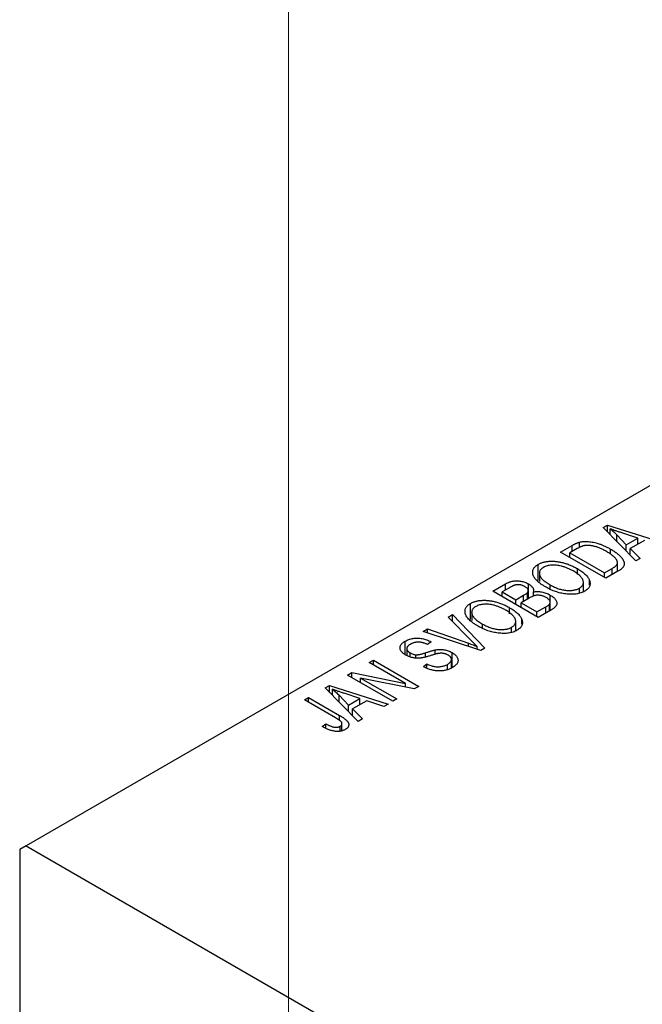
# Model space of a CAD drawing. Units: millimetres. Extents: x -70 to 464, y -116 to 334.
# Drawn here: x -70 to -36, y 163 to 217 of the extents above; entities that cross this region are included whole.
import ezdxf

# ---------------------------------------------------------------- set-up
doc = ezdxf.new("R2010")
doc.units = ezdxf.units.MM
doc.styles.add('SLDTEXTSTYLE0', font='TXT', dxfattribs={"width": 0.75})
doc.dimstyles.new('SLDDIMSTYLE0', dxfattribs={"dimtxt": 3.5, "dimasz": 3.302, "dimexe": 0, "dimexo": 0.0625, "dimgap": 0.875, "dimtad": 1, "dimdec": 0, "dimrnd": 1e-09, "dimzin": 12, "dimdsep": 46, "dimtxsty": 'SLDTEXTSTYLE0', "dimsah": 1, "dimcen": 0.09, "dimadec": 0, "dimazin": 3, "dimtfac": 1, "dimtdec": 0, "dimtofl": 0, "dimtmove": 0, "dimatfit": 3, "dimfxl": 1, "dimfrac": 2, "dimtolj": 1, "dimtzin": 12, "dimarcsym": 0})

# ---------------------------------------------------------------- blocks, each defined once
blk = doc.blocks.new('_D_2')
at = {"color": 7, "linetype": 'Continuous', "lineweight": 0}
for p, q in [((-35.691, 329.676), (-55.966, 329.676)), ((-54.966, 124.676), (-54.966, 329.676)), ((-35.691, 124.676), (-55.966, 124.676))]:
    blk.add_line(p, q, dxfattribs=at)
at = {"color": 7, "linetype": 'Continuous', "lineweight": 18}
for points in [[(-54.966, 329.676), (-55.474, 326.374), (-54.458, 326.374)], [(-54.966, 124.676), (-54.458, 127.978), (-55.474, 127.978)]]:
    blk.add_solid(points, dxfattribs=at)
at = {"color": 7, "linetype": 'Continuous', "lineweight": 18, "insert": (-59.478, 225.884), "char_height": 3.5, "attachment_point": 1, "rotation": 90, "style": 'SLDTEXTSTYLE0'}
blk.add_mtext('205', dxfattribs=at)

msp = doc.modelspace()

# ---------------------------------------------------------------- linework, layer by layer
at = {"color": 7, "linetype": 'Continuous', "lineweight": 25}
for p, q in [((-29.698, 194.968), (-69.296, 172.115)), ((-37.788, 189.483), (-37.552, 189.62)), ((-35.998, 187.66), (-37.788, 189.483)), ((-37.552, 189.62), (-34.359, 188.606)), ((-37.552, 189.242), (-37.552, 189.62)), ((-37.396, 189.083), (-37.396, 189.412)), ((-35.894, 188.907), (-36.76, 189.192)), ((-39.08, 188.398), (-39.08, 188.685)), ((-37.031, 188.711), (-37.031, 189.082)), ((-37.031, 189.082), (-36.52, 188.545)), ((-36.52, 188.545), (-35.894, 188.907)), ((-35.528, 188.784), (-36.307, 188.335)), ((-35.894, 188.573), (-35.894, 188.907)), ((-40.112, 188.142), (-39.481, 188.506)), ((-37.637, 186.714), (-40.112, 188.142)), ((-39.2, 188.335), (-39.598, 188.105)), ((-37.378, 188.032), (-37.378, 188.307)), ((-36.52, 188.192), (-36.52, 188.545)), ((-36.307, 188.335), (-35.762, 187.796)), ((-36.307, 187.974), (-36.307, 188.335)), ((-39.598, 187.845), (-39.598, 188.105)), ((-39.598, 188.105), (-37.702, 187.01)), ((-35.762, 187.796), (-35.998, 187.66)), ((-41.332, 186.601), (-41.332, 187.475)), ((-39.194, 186.916), (-39.194, 187.241)), ((-37.702, 187.01), (-37.297, 187.244)), ((-36.978, 187.094), (-37.637, 186.714)), ((-37.001, 187.081), (-37.001, 187.571)), ((-41.269, 186.988), (-41.269, 186.546)), ((-38.528, 186.337), (-38.528, 186.599)), ((-37.702, 186.751), (-37.702, 187.01)), ((-43.808, 186.009), (-43.109, 186.412)), ((-41.333, 184.58), (-43.808, 186.009)), ((-42.902, 186.198), (-43.294, 185.972)), ((-43.294, 185.712), (-43.294, 185.972)), ((-43.294, 185.972), (-42.555, 185.545)), ((-43.109, 186.078), (-43.109, 186.412)), ((-41.874, 185.604), (-41.874, 186.05)), ((-41.868, 185.607), (-41.868, 186.41)), ((-41.593, 185.738), (-41.593, 185.97)), ((-40.67, 186.113), (-40.67, 186.349)), ((-39.085, 185.894), (-39.085, 186.175)), ((-38.864, 185.979), (-38.864, 186.493)), ((-42.555, 185.545), (-42.133, 185.789)), ((-42.555, 185.285), (-42.555, 185.545)), ((-41.822, 185.634), (-42.266, 185.378)), ((-41.92, 185.577), (-41.92, 185.939)), ((-40.678, 184.959), (-40.678, 185.797)), ((-45.028, 184.468), (-45.028, 185.342)), ((-42.89, 184.782), (-42.89, 185.108)), ((-42.266, 185.118), (-42.266, 185.378)), ((-42.266, 185.378), (-41.398, 184.877)), ((-41.398, 184.877), (-40.921, 185.153)), ((-40.636, 184.983), (-41.333, 184.58)), ((-40.719, 184.935), (-40.719, 185.305)), ((-40.682, 184.956), (-40.682, 185.41)), ((-46.251, 184.599), (-46.016, 184.735)), ((-44.952, 183.276), (-46.251, 184.599)), ((-46.016, 184.735), (-44.247, 182.899)), ((-46.016, 184.359), (-46.016, 184.735)), ((-44.965, 184.855), (-44.965, 184.413)), ((-42.56, 183.846), (-42.56, 184.36)), ((-42.224, 184.204), (-42.224, 184.466)), ((-41.398, 184.617), (-41.398, 184.877)), ((-47.609, 183.815), (-47.376, 183.95)), ((-47.376, 183.95), (-45.139, 183.168)), ((-47.376, 183.738), (-47.376, 183.95)), ((-44.366, 183.98), (-44.366, 184.216)), ((-42.781, 183.761), (-42.781, 184.042)), ((-48.6, 182.55), (-48.6, 183.28)), ((-44.467, 182.772), (-47.609, 183.815)), ((-48.507, 182.875), (-48.507, 182.495)), ((-47.183, 183.245), (-47.376, 183.096)), ((-46.967, 182.557), (-46.967, 182.8)), ((-44.66, 182.836), (-44.66, 182.994)), ((-44.247, 182.899), (-44.467, 182.772)), ((-50.558, 182.113), (-50.333, 182.243)), ((-50.333, 182.243), (-47.858, 180.815)), ((-50.333, 181.983), (-50.333, 182.243)), ((-48.329, 182.417), (-48.329, 182.644)), ((-48.006, 182.357), (-48.006, 182.54)), ((-46.071, 181.82), (-46.071, 182.283)), ((-46.037, 181.832), (-46.037, 182.657)), ((-48.574, 180.968), (-50.558, 182.113)), ((-47.601, 181.891), (-47.408, 182.039)), ((-47.408, 181.804), (-47.408, 182.039)), ((-46.289, 181.738), (-46.289, 182.017)), ((-51.747, 181.427), (-51.507, 181.565)), ((-49.272, 179.998), (-51.747, 181.427)), ((-51.507, 181.565), (-48.574, 180.968)), ((-51.507, 181.288), (-51.507, 181.565)), ((-48.1, 180.675), (-51.028, 181.271)), ((-51.028, 181.271), (-49.047, 180.128)), ((-51.028, 181.012), (-51.028, 181.271)), ((-52.959, 180.727), (-52.723, 180.864)), ((-51.169, 178.904), (-52.959, 180.727)), ((-52.723, 180.864), (-49.53, 179.85)), ((-52.723, 180.487), (-52.723, 180.864)), ((-52.566, 180.327), (-52.566, 180.657)), ((-48.574, 180.772), (-48.574, 180.968)), ((-47.858, 180.815), (-48.1, 180.675)), ((-54.094, 180.073), (-53.869, 180.203)), ((-52.394, 179.092), (-54.094, 180.073)), ((-53.869, 180.203), (-52.189, 179.233)), ((-53.869, 179.943), (-53.869, 180.203)), ((-52.201, 180.327), (-51.691, 179.79)), ((-52.201, 179.956), (-52.201, 180.327)), ((-51.065, 180.151), (-51.931, 180.436)), ((-51.691, 179.79), (-51.065, 180.151)), ((-51.065, 179.817), (-51.065, 180.151)), ((-49.047, 180.128), (-49.272, 179.998)), ((-51.691, 179.436), (-51.691, 179.79)), ((-50.699, 180.028), (-51.478, 179.579)), ((-51.478, 179.579), (-50.933, 179.04)), ((-51.478, 179.219), (-51.478, 179.579)), ((-49.765, 179.714), (-50.699, 180.028)), ((-49.53, 179.85), (-49.765, 179.714)), ((-50.933, 179.04), (-51.169, 178.904)), ((-53.129, 178.626), (-52.936, 178.774)), ((-52.936, 178.529), (-52.936, 178.774)), ((-52.15, 178.363), (-52.15, 178.634)), ((-52.047, 178.398), (-52.047, 178.779)), ((-69.296, 172.115), (-69.65, 171.91)), ((-69.296, 172.115), (140.007, 51.316)), ((-69.65, 171.91), (-69.65, 5.316))]:
    msp.add_line(p, q, dxfattribs=at)
at = {"color": 8, "linetype": 'Continuous', "lineweight": 25}
for p, q in [((-39.481, 188.172), (-39.481, 188.506)), ((-37.297, 186.91), (-37.297, 187.244)), ((-42.133, 185.455), (-42.133, 185.789)), ((-40.921, 184.819), (-40.921, 185.153)), ((-45.139, 182.995), (-45.139, 183.168)), ((-47.486, 182.419), (-47.486, 182.649)), ((-52.189, 178.955), (-52.189, 179.233))]:
    msp.add_line(p, q, dxfattribs=at)
at = {"color": 7, "linetype": 'Continuous', "lineweight": 25}
for points, knots in [([(-36.76, 189.192), (-36.793, 189.202), (-36.856, 189.223), (-36.948, 189.254), (-37.035, 189.283), (-37.117, 189.312), (-37.194, 189.339), (-37.266, 189.364), (-37.333, 189.388), (-37.375, 189.405), (-37.396, 189.412)], [0, 0, 0, 0, 0.151041, 0.294612, 0.430286, 0.559677, 0.68094, 0.794082, 0.901193, 1, 1, 1, 1]), ([(-37.396, 189.412), (-37.331, 189.359), (-37.2, 189.252), (-37.087, 189.139), (-37.031, 189.082)], [0, 0, 0, 0, 0.49815, 1, 1, 1, 1]), ([(-39.481, 188.506), (-39.462, 188.517), (-39.426, 188.538), (-39.37, 188.567), (-39.317, 188.594), (-39.265, 188.618), (-39.216, 188.639), (-39.17, 188.657), (-39.124, 188.672), (-39.094, 188.681), (-39.08, 188.685)], [0, 0, 0, 0, 0.157567, 0.305531, 0.443916, 0.572951, 0.692848, 0.803599, 0.906081, 1, 1, 1, 1]), ([(-39.08, 188.685), (-39.043, 188.694), (-38.968, 188.711), (-38.846, 188.725), (-38.719, 188.728), (-38.584, 188.721), (-38.445, 188.704), (-38.302, 188.678), (-38.155, 188.642), (-38.005, 188.597), (-37.851, 188.541), (-37.695, 188.473), (-37.534, 188.396), (-37.431, 188.338), (-37.378, 188.307)], [0, 0, 0, 0, 0.062364, 0.125501, 0.191106, 0.260514, 0.334056, 0.411528, 0.493822, 0.581291, 0.675232, 0.775974, 0.884119, 1, 1, 1, 1]), ([(-38.829, 188.492), (-38.842, 188.489), (-38.87, 188.483), (-38.911, 188.47), (-38.954, 188.456), (-38.998, 188.437), (-39.046, 188.416), (-39.096, 188.392), (-39.147, 188.364), (-39.182, 188.345), (-39.2, 188.335)], [0, 0, 0, 0, 0.090129, 0.188705, 0.297827, 0.416225, 0.546314, 0.68659, 0.837201, 1, 1, 1, 1]), ([(-37.606, 188.18), (-37.637, 188.197), (-37.697, 188.231), (-37.789, 188.279), (-37.878, 188.322), (-37.965, 188.36), (-38.05, 188.394), (-38.133, 188.423), (-38.214, 188.448), (-38.293, 188.467), (-38.37, 188.483), (-38.444, 188.495), (-38.515, 188.504), (-38.583, 188.508), (-38.649, 188.509), (-38.712, 188.508), (-38.772, 188.502), (-38.811, 188.495), (-38.829, 188.492)], [0, 0, 0, 0, 0.0926501, 0.1803441, 0.2632061, 0.3408819, 0.4144577, 0.483826, 0.548511, 0.6100824, 0.6678222, 0.7224491, 0.7739764, 0.8229933, 0.8695487, 0.9143625, 0.9576166, 1, 1, 1, 1]), ([(-37.091, 187.779), (-37.106, 187.795), (-37.134, 187.829), (-37.184, 187.879), (-37.24, 187.928), (-37.302, 187.979), (-37.369, 188.029), (-37.442, 188.079), (-37.522, 188.13), (-37.578, 188.163), (-37.606, 188.18)], [0, 0, 0, 0, 0.110928, 0.22438, 0.343223, 0.465145, 0.592123, 0.722634, 0.859341, 1, 1, 1, 1]), ([(-37.378, 188.307), (-37.343, 188.288), (-37.276, 188.248), (-37.183, 188.188), (-37.096, 188.128), (-37.017, 188.068), (-36.945, 188.009), (-36.881, 187.95), (-36.824, 187.891), (-36.775, 187.833), (-36.733, 187.776), (-36.698, 187.72), (-36.671, 187.667), (-36.651, 187.615), (-36.638, 187.565), (-36.633, 187.518), (-36.634, 187.472), (-36.644, 187.428), (-36.661, 187.385), (-36.684, 187.342), (-36.715, 187.3), (-36.754, 187.258), (-36.799, 187.216), (-36.851, 187.175), (-36.911, 187.134), (-36.955, 187.108), (-36.978, 187.094)], [0, 0, 0, 0, 0.060015, 0.118063, 0.173611, 0.227348, 0.278796, 0.328645, 0.376453, 0.422925, 0.467444, 0.509479, 0.549171, 0.586933, 0.622704, 0.656713, 0.689216, 0.720717, 0.751901, 0.783846, 0.816407, 0.850109, 0.885258, 0.92169, 0.95988, 1, 1, 1, 1]), ([(-41.332, 187.475), (-41.312, 187.486), (-41.271, 187.508), (-41.206, 187.538), (-41.137, 187.564), (-41.065, 187.586), (-40.99, 187.606), (-40.911, 187.621), (-40.828, 187.633), (-40.743, 187.642), (-40.655, 187.647), (-40.565, 187.647), (-40.474, 187.644), (-40.381, 187.637), (-40.286, 187.626), (-40.189, 187.611), (-40.091, 187.592), (-39.992, 187.569), (-39.891, 187.543), (-39.79, 187.512), (-39.69, 187.476), (-39.591, 187.437), (-39.49, 187.394), (-39.39, 187.347), (-39.291, 187.296), (-39.227, 187.259), (-39.194, 187.241)], [0, 0, 0, 0, 0.034611, 0.068851, 0.102644, 0.136299, 0.170257, 0.204593, 0.239422, 0.275193, 0.311626, 0.348513, 0.386283, 0.424966, 0.464873, 0.505838, 0.548431, 0.592797, 0.638415, 0.685599, 0.73386, 0.783689, 0.834955, 0.888259, 0.943137, 1, 1, 1, 1]), ([(-37.297, 187.244), (-37.277, 187.256), (-37.239, 187.278), (-37.188, 187.313), (-37.142, 187.346), (-37.103, 187.38), (-37.07, 187.413), (-37.044, 187.445), (-37.024, 187.476), (-37.01, 187.508), (-37.003, 187.539), (-37, 187.571), (-37.003, 187.604), (-37.011, 187.637), (-37.022, 187.672), (-37.04, 187.707), (-37.063, 187.743), (-37.082, 187.767), (-37.091, 187.779)], [0, 0, 0, 0, 0.081336, 0.15802, 0.230241, 0.297674, 0.361192, 0.420475, 0.476882, 0.530651, 0.583295, 0.636461, 0.691573, 0.74808, 0.806752, 0.868125, 0.932567, 1, 1, 1, 1]), ([(-40.899, 186.222), (-40.949, 186.251), (-41.046, 186.309), (-41.178, 186.399), (-41.293, 186.488), (-41.392, 186.576), (-41.474, 186.663), (-41.539, 186.75), (-41.587, 186.836), (-41.618, 186.921), (-41.632, 187.004), (-41.634, 187.083), (-41.62, 187.158), (-41.591, 187.23), (-41.549, 187.298), (-41.49, 187.361), (-41.42, 187.422), (-41.362, 187.457), (-41.332, 187.475)], [0, 0, 0, 0, 0.087113, 0.169575, 0.247125, 0.320352, 0.389998, 0.455909, 0.519023, 0.579845, 0.638062, 0.693341, 0.74608, 0.7972, 0.847343, 0.897337, 0.947901, 1, 1, 1, 1]), ([(-41.041, 187.309), (-41.063, 187.295), (-41.107, 187.268), (-41.161, 187.223), (-41.206, 187.176), (-41.237, 187.125), (-41.259, 187.072), (-41.27, 187.016), (-41.269, 186.958), (-41.258, 186.897), (-41.235, 186.834), (-41.196, 186.769), (-41.143, 186.703), (-41.077, 186.635), (-40.996, 186.565), (-40.9, 186.494), (-40.792, 186.421), (-40.712, 186.374), (-40.67, 186.349)], [0, 0, 0, 0, 0.05107, 0.100566, 0.14883, 0.197616, 0.24657, 0.297133, 0.349762, 0.405324, 0.46375, 0.525661, 0.591604, 0.662301, 0.738203, 0.819627, 0.906566, 1, 1, 1, 1]), ([(-40.081, 187.383), (-40.124, 187.393), (-40.209, 187.413), (-40.342, 187.429), (-40.473, 187.437), (-40.604, 187.432), (-40.729, 187.417), (-40.845, 187.391), (-40.951, 187.356), (-41.011, 187.325), (-41.041, 187.309)], [0, 0, 0, 0, 0.135859, 0.265838, 0.39368, 0.520781, 0.645374, 0.764619, 0.88161, 1, 1, 1, 1]), ([(-39.426, 187.115), (-39.478, 187.144), (-39.579, 187.2), (-39.743, 187.273), (-39.908, 187.335), (-40.024, 187.367), (-40.081, 187.383)], [0, 0, 0, 0, 0.2669169, 0.5215207, 0.7647891, 1, 1, 1, 1]), ([(-39.085, 186.175), (-39.064, 186.188), (-39.021, 186.214), (-38.968, 186.259), (-38.926, 186.306), (-38.893, 186.356), (-38.874, 186.409), (-38.863, 186.465), (-38.864, 186.524), (-38.875, 186.585), (-38.898, 186.648), (-38.934, 186.713), (-38.983, 186.778), (-39.046, 186.844), (-39.122, 186.911), (-39.21, 186.979), (-39.313, 187.048), (-39.388, 187.092), (-39.426, 187.115)], [0, 0, 0, 0, 0.050918, 0.100617, 0.149928, 0.199172, 0.249526, 0.301449, 0.356034, 0.413629, 0.473834, 0.53656, 0.602769, 0.672902, 0.747102, 0.826223, 0.910547, 1, 1, 1, 1]), ([(-39.194, 187.241), (-39.15, 187.215), (-39.064, 187.164), (-38.948, 187.084), (-38.845, 187.004), (-38.753, 186.925), (-38.677, 186.844), (-38.613, 186.763), (-38.563, 186.681), (-38.54, 186.626), (-38.528, 186.599)], [0, 0, 0, 0, 0.143268, 0.280471, 0.41155, 0.537473, 0.658555, 0.775196, 0.889051, 1, 1, 1, 1]), ([(-43.109, 186.412), (-43.075, 186.431), (-43.01, 186.467), (-42.907, 186.512), (-42.805, 186.545), (-42.704, 186.567), (-42.602, 186.578), (-42.497, 186.58), (-42.388, 186.572), (-42.276, 186.557), (-42.165, 186.533), (-42.06, 186.5), (-41.959, 186.459), (-41.899, 186.427), (-41.868, 186.41)], [0, 0, 0, 0, 0.101081, 0.192405, 0.274241, 0.349246, 0.421225, 0.495169, 0.572443, 0.654705, 0.739446, 0.824415, 0.910492, 1, 1, 1, 1]), ([(-38.528, 186.599), (-38.519, 186.57), (-38.501, 186.513), (-38.493, 186.428), (-38.5, 186.348), (-38.525, 186.271), (-38.568, 186.199), (-38.626, 186.131), (-38.701, 186.066), (-38.763, 186.028), (-38.794, 186.009)], [0, 0, 0, 0, 0.13947, 0.271444, 0.397067, 0.518266, 0.636669, 0.754736, 0.875096, 1, 1, 1, 1]), ([(-42.053, 186.257), (-42.074, 186.269), (-42.116, 186.292), (-42.184, 186.319), (-42.251, 186.341), (-42.319, 186.356), (-42.387, 186.363), (-42.452, 186.366), (-42.515, 186.361), (-42.566, 186.352), (-42.606, 186.34), (-42.64, 186.329), (-42.676, 186.314), (-42.715, 186.296), (-42.758, 186.276), (-42.804, 186.253), (-42.852, 186.226), (-42.885, 186.208), (-42.902, 186.198)], [0, 0, 0, 0, 0.089518, 0.171534, 0.248348, 0.321059, 0.389554, 0.453856, 0.516595, 0.578171, 0.611833, 0.650735, 0.695421, 0.744802, 0.800445, 0.86087, 0.927612, 1, 1, 1, 1]), ([(-41.92, 185.939), (-41.91, 185.951), (-41.891, 185.976), (-41.876, 186.016), (-41.872, 186.056), (-41.881, 186.097), (-41.902, 186.137), (-41.939, 186.177), (-41.989, 186.218), (-42.031, 186.243), (-42.053, 186.257)], [0, 0, 0, 0, 0.118725, 0.233174, 0.34513, 0.458578, 0.575549, 0.703816, 0.844055, 1, 1, 1, 1]), ([(-41.868, 186.41), (-41.842, 186.394), (-41.79, 186.362), (-41.724, 186.31), (-41.669, 186.256), (-41.628, 186.2), (-41.599, 186.142), (-41.583, 186.085), (-41.579, 186.027), (-41.588, 185.989), (-41.593, 185.97)], [0, 0, 0, 0, 0.137632, 0.269909, 0.397356, 0.522956, 0.645993, 0.764918, 0.881855, 1, 1, 1, 1]), ([(-41.593, 185.97), (-41.558, 185.977), (-41.488, 185.99), (-41.376, 185.995), (-41.261, 185.99), (-41.143, 185.974), (-41.024, 185.947), (-40.906, 185.907), (-40.788, 185.858), (-40.716, 185.818), (-40.678, 185.797)], [0, 0, 0, 0, 0.107546, 0.216148, 0.327534, 0.446674, 0.572352, 0.704975, 0.846954, 1, 1, 1, 1]), ([(-39.828, 185.86), (-39.876, 185.867), (-39.972, 185.881), (-40.112, 185.91), (-40.249, 185.945), (-40.385, 185.987), (-40.518, 186.036), (-40.648, 186.092), (-40.776, 186.153), (-40.858, 186.199), (-40.899, 186.222)], [0, 0, 0, 0, 0.117432, 0.234931, 0.354735, 0.476423, 0.601416, 0.729959, 0.862675, 1, 1, 1, 1]), ([(-40.67, 186.349), (-40.633, 186.329), (-40.561, 186.288), (-40.45, 186.234), (-40.339, 186.186), (-40.228, 186.146), (-40.117, 186.113), (-40.007, 186.086), (-39.897, 186.067), (-39.789, 186.054), (-39.683, 186.049), (-39.582, 186.048), (-39.486, 186.055), (-39.394, 186.066), (-39.308, 186.084), (-39.228, 186.109), (-39.153, 186.138), (-39.108, 186.163), (-39.085, 186.175)], [0, 0, 0, 0, 0.085783, 0.167069, 0.243801, 0.316367, 0.385484, 0.45175, 0.515395, 0.576881, 0.636381, 0.692265, 0.74571, 0.797233, 0.847796, 0.897913, 0.948137, 1, 1, 1, 1]), ([(-38.794, 186.009), (-38.828, 185.99), (-38.895, 185.955), (-39.007, 185.911), (-39.127, 185.878), (-39.254, 185.854), (-39.388, 185.84), (-39.529, 185.837), (-39.677, 185.843), (-39.777, 185.854), (-39.828, 185.86)], [0, 0, 0, 0, 0.124293, 0.244198, 0.362102, 0.480462, 0.601536, 0.727183, 0.85933, 1, 1, 1, 1]), ([(-45.028, 185.342), (-45.008, 185.353), (-44.968, 185.375), (-44.902, 185.404), (-44.834, 185.431), (-44.761, 185.453), (-44.686, 185.472), (-44.607, 185.488), (-44.524, 185.5), (-44.439, 185.508), (-44.351, 185.513), (-44.262, 185.514), (-44.17, 185.511), (-44.077, 185.503), (-43.982, 185.493), (-43.886, 185.478), (-43.788, 185.459), (-43.688, 185.436), (-43.587, 185.409), (-43.487, 185.378), (-43.386, 185.343), (-43.287, 185.304), (-43.186, 185.261), (-43.087, 185.214), (-42.988, 185.162), (-42.923, 185.126), (-42.89, 185.108)], [0, 0, 0, 0, 0.034611, 0.068851, 0.102644, 0.136299, 0.170257, 0.204593, 0.239422, 0.275193, 0.311626, 0.348513, 0.386283, 0.424966, 0.464873, 0.505838, 0.548431, 0.592797, 0.638415, 0.685599, 0.73386, 0.783689, 0.834955, 0.888259, 0.943137, 1, 1, 1, 1]), ([(-42.133, 185.789), (-42.107, 185.804), (-42.06, 185.831), (-42, 185.871), (-41.952, 185.906), (-41.93, 185.928), (-41.92, 185.939)], [0, 0, 0, 0, 0.322908, 0.595774, 0.821387, 1, 1, 1, 1]), ([(-40.901, 185.666), (-40.925, 185.679), (-40.97, 185.704), (-41.044, 185.735), (-41.12, 185.759), (-41.196, 185.776), (-41.272, 185.785), (-41.346, 185.788), (-41.419, 185.785), (-41.491, 185.775), (-41.566, 185.755), (-41.646, 185.724), (-41.733, 185.684), (-41.791, 185.652), (-41.822, 185.634)], [0, 0, 0, 0, 0.091528, 0.176651, 0.256664, 0.332812, 0.405735, 0.474778, 0.542444, 0.610071, 0.684417, 0.773797, 0.8785, 1, 1, 1, 1]), ([(-40.719, 185.305), (-40.709, 185.32), (-40.691, 185.349), (-40.681, 185.394), (-40.682, 185.44), (-40.699, 185.486), (-40.729, 185.532), (-40.773, 185.578), (-40.831, 185.624), (-40.877, 185.652), (-40.901, 185.666)], [0, 0, 0, 0, 0.117015, 0.229441, 0.342219, 0.458724, 0.579935, 0.709941, 0.848567, 1, 1, 1, 1]), ([(-40.678, 185.797), (-40.642, 185.776), (-40.572, 185.733), (-40.484, 185.664), (-40.413, 185.593), (-40.36, 185.521), (-40.324, 185.449), (-40.308, 185.379), (-40.309, 185.311), (-40.327, 185.257), (-40.351, 185.215), (-40.375, 185.183), (-40.405, 185.151), (-40.44, 185.118), (-40.481, 185.084), (-40.528, 185.051), (-40.579, 185.016), (-40.617, 184.994), (-40.636, 184.983)], [0, 0, 0, 0, 0.096819, 0.187969, 0.275419, 0.359834, 0.439941, 0.51521, 0.58672, 0.656346, 0.691736, 0.729208, 0.768286, 0.809873, 0.853167, 0.899629, 0.948555, 1, 1, 1, 1]), ([(-44.595, 184.088), (-44.645, 184.118), (-44.743, 184.176), (-44.875, 184.266), (-44.99, 184.355), (-45.089, 184.443), (-45.17, 184.53), (-45.235, 184.617), (-45.283, 184.703), (-45.314, 184.788), (-45.328, 184.87), (-45.33, 184.95), (-45.316, 185.025), (-45.287, 185.096), (-45.245, 185.164), (-45.187, 185.228), (-45.116, 185.288), (-45.058, 185.324), (-45.028, 185.342)], [0, 0, 0, 0, 0.087113, 0.169575, 0.247125, 0.320352, 0.389998, 0.455909, 0.519023, 0.579845, 0.638062, 0.693341, 0.74608, 0.7972, 0.847343, 0.897337, 0.947901, 1, 1, 1, 1]), ([(-44.737, 185.176), (-44.76, 185.162), (-44.803, 185.135), (-44.858, 185.09), (-44.902, 185.042), (-44.933, 184.992), (-44.956, 184.939), (-44.966, 184.883), (-44.966, 184.825), (-44.955, 184.764), (-44.931, 184.701), (-44.893, 184.636), (-44.84, 184.569), (-44.773, 184.501), (-44.692, 184.432), (-44.597, 184.361), (-44.488, 184.288), (-44.408, 184.241), (-44.366, 184.216)], [0, 0, 0, 0, 0.05107, 0.100566, 0.14883, 0.197616, 0.24657, 0.297133, 0.349762, 0.405324, 0.46375, 0.525661, 0.591604, 0.662301, 0.738203, 0.819627, 0.906566, 1, 1, 1, 1]), ([(-43.777, 185.25), (-43.82, 185.26), (-43.905, 185.28), (-44.038, 185.296), (-44.17, 185.304), (-44.3, 185.299), (-44.425, 185.284), (-44.541, 185.258), (-44.648, 185.223), (-44.707, 185.192), (-44.737, 185.176)], [0, 0, 0, 0, 0.135859, 0.265838, 0.39368, 0.520781, 0.645374, 0.764619, 0.88161, 1, 1, 1, 1]), ([(-43.122, 184.982), (-43.174, 185.011), (-43.276, 185.067), (-43.439, 185.139), (-43.604, 185.202), (-43.72, 185.234), (-43.777, 185.25)], [0, 0, 0, 0, 0.2669169, 0.5215207, 0.7647891, 1, 1, 1, 1]), ([(-42.781, 184.042), (-42.76, 184.055), (-42.717, 184.081), (-42.664, 184.125), (-42.622, 184.173), (-42.59, 184.223), (-42.57, 184.276), (-42.559, 184.332), (-42.56, 184.39), (-42.571, 184.452), (-42.594, 184.515), (-42.63, 184.58), (-42.679, 184.645), (-42.742, 184.711), (-42.818, 184.778), (-42.907, 184.846), (-43.009, 184.915), (-43.084, 184.959), (-43.122, 184.982)], [0, 0, 0, 0, 0.050918, 0.100617, 0.149928, 0.199172, 0.249526, 0.301449, 0.356034, 0.413629, 0.473834, 0.53656, 0.602769, 0.672902, 0.747102, 0.826223, 0.910547, 1, 1, 1, 1]), ([(-42.89, 185.108), (-42.846, 185.082), (-42.76, 185.031), (-42.644, 184.951), (-42.541, 184.871), (-42.45, 184.791), (-42.373, 184.711), (-42.309, 184.63), (-42.259, 184.548), (-42.236, 184.493), (-42.224, 184.466)], [0, 0, 0, 0, 0.143268, 0.280471, 0.41155, 0.537473, 0.658555, 0.775196, 0.889051, 1, 1, 1, 1]), ([(-40.921, 185.153), (-40.896, 185.167), (-40.851, 185.194), (-40.793, 185.234), (-40.749, 185.27), (-40.728, 185.294), (-40.719, 185.305)], [0, 0, 0, 0, 0.31249, 0.581258, 0.810482, 1, 1, 1, 1]), ([(-42.224, 184.466), (-42.215, 184.436), (-42.197, 184.38), (-42.189, 184.295), (-42.197, 184.214), (-42.222, 184.138), (-42.264, 184.066), (-42.322, 183.997), (-42.398, 183.933), (-42.459, 183.895), (-42.491, 183.875)], [0, 0, 0, 0, 0.13947, 0.271444, 0.397067, 0.518266, 0.636669, 0.754736, 0.875096, 1, 1, 1, 1]), ([(-43.525, 183.727), (-43.572, 183.734), (-43.668, 183.747), (-43.808, 183.777), (-43.945, 183.812), (-44.081, 183.854), (-44.214, 183.903), (-44.344, 183.958), (-44.473, 184.02), (-44.554, 184.065), (-44.595, 184.088)], [0, 0, 0, 0, 0.117432, 0.234931, 0.354735, 0.476423, 0.601416, 0.729959, 0.862675, 1, 1, 1, 1]), ([(-44.366, 184.216), (-44.329, 184.195), (-44.257, 184.155), (-44.146, 184.101), (-44.035, 184.053), (-43.924, 184.013), (-43.814, 183.979), (-43.704, 183.953), (-43.594, 183.933), (-43.485, 183.921), (-43.379, 183.916), (-43.278, 183.915), (-43.182, 183.922), (-43.091, 183.933), (-43.005, 183.951), (-42.925, 183.975), (-42.849, 184.005), (-42.804, 184.029), (-42.781, 184.042)], [0, 0, 0, 0, 0.085783, 0.167069, 0.243801, 0.316367, 0.385484, 0.45175, 0.515395, 0.576881, 0.636381, 0.692265, 0.74571, 0.797233, 0.847796, 0.897913, 0.948137, 1, 1, 1, 1]), ([(-42.491, 183.875), (-42.524, 183.857), (-42.591, 183.821), (-42.703, 183.778), (-42.823, 183.745), (-42.95, 183.72), (-43.084, 183.707), (-43.225, 183.703), (-43.374, 183.71), (-43.473, 183.721), (-43.525, 183.727)], [0, 0, 0, 0, 0.124293, 0.244198, 0.362102, 0.480462, 0.601536, 0.727183, 0.85933, 1, 1, 1, 1]), ([(-48.562, 182.52), (-48.586, 182.534), (-48.633, 182.562), (-48.694, 182.607), (-48.747, 182.653), (-48.792, 182.701), (-48.826, 182.749), (-48.853, 182.799), (-48.871, 182.85), (-48.879, 182.901), (-48.878, 182.953), (-48.868, 183.004), (-48.848, 183.053), (-48.818, 183.102), (-48.778, 183.149), (-48.728, 183.194), (-48.669, 183.239), (-48.623, 183.266), (-48.6, 183.28)], [0, 0, 0, 0, 0.069371, 0.136327, 0.200748, 0.263079, 0.32417, 0.384275, 0.444613, 0.505404, 0.565589, 0.624804, 0.68385, 0.743527, 0.80416, 0.866446, 0.931566, 1, 1, 1, 1]), ([(-48.6, 183.28), (-48.566, 183.299), (-48.501, 183.334), (-48.391, 183.377), (-48.278, 183.411), (-48.159, 183.434), (-48.037, 183.447), (-47.914, 183.449), (-47.789, 183.441), (-47.663, 183.421), (-47.539, 183.392), (-47.417, 183.352), (-47.296, 183.304), (-47.222, 183.265), (-47.183, 183.245)], [0, 0, 0, 0, 0.086578, 0.169073, 0.248683, 0.326794, 0.403922, 0.480513, 0.558518, 0.639597, 0.723671, 0.810823, 0.902607, 1, 1, 1, 1]), ([(-48.304, 183.117), (-48.32, 183.108), (-48.352, 183.089), (-48.393, 183.058), (-48.429, 183.028), (-48.458, 182.998), (-48.48, 182.967), (-48.496, 182.936), (-48.506, 182.904), (-48.508, 182.873), (-48.505, 182.841), (-48.496, 182.811), (-48.482, 182.781), (-48.462, 182.752), (-48.437, 182.723), (-48.406, 182.696), (-48.37, 182.669), (-48.343, 182.653), (-48.329, 182.644)], [0, 0, 0, 0, 0.075746, 0.148125, 0.215918, 0.280526, 0.342589, 0.402831, 0.461599, 0.520605, 0.579098, 0.63724, 0.694439, 0.75198, 0.811474, 0.871779, 0.934955, 1, 1, 1, 1]), ([(-47.376, 183.096), (-47.398, 183.107), (-47.44, 183.127), (-47.504, 183.154), (-47.567, 183.177), (-47.63, 183.196), (-47.691, 183.211), (-47.752, 183.222), (-47.811, 183.229), (-47.87, 183.232), (-47.927, 183.231), (-47.984, 183.226), (-48.04, 183.217), (-48.095, 183.205), (-48.149, 183.189), (-48.202, 183.169), (-48.254, 183.145), (-48.287, 183.127), (-48.304, 183.117)], [0, 0, 0, 0, 0.080448, 0.156718, 0.227638, 0.29521, 0.358186, 0.418555, 0.476307, 0.532148, 0.586856, 0.641117, 0.6958, 0.751998, 0.809698, 0.869957, 0.933475, 1, 1, 1, 1]), ([(-47.486, 182.649), (-47.458, 182.659), (-47.403, 182.677), (-47.323, 182.702), (-47.25, 182.725), (-47.182, 182.745), (-47.121, 182.763), (-47.064, 182.777), (-47.014, 182.79), (-46.982, 182.797), (-46.967, 182.8)], [0, 0, 0, 0, 0.168225, 0.324697, 0.468423, 0.599312, 0.717841, 0.824871, 0.918053, 1, 1, 1, 1]), ([(-46.967, 182.8), (-46.925, 182.807), (-46.843, 182.822), (-46.718, 182.831), (-46.596, 182.829), (-46.476, 182.815), (-46.36, 182.791), (-46.247, 182.757), (-46.138, 182.712), (-46.071, 182.676), (-46.037, 182.657)], [0, 0, 0, 0, 0.128447, 0.250951, 0.369599, 0.487346, 0.607509, 0.731436, 0.861295, 1, 1, 1, 1]), ([(-45.139, 183.168), (-45.097, 183.153), (-45.013, 183.124), (-44.89, 183.08), (-44.774, 183.036), (-44.697, 183.008), (-44.66, 182.994)], [0, 0, 0, 0, 0.264483, 0.519553, 0.764948, 1, 1, 1, 1]), ([(-44.66, 182.994), (-44.709, 183.04), (-44.81, 183.133), (-44.904, 183.228), (-44.952, 183.276)], [0, 0, 0, 0, 0.490156, 1, 1, 1, 1]), ([(-47.286, 182.471), (-47.313, 182.463), (-47.367, 182.447), (-47.445, 182.425), (-47.519, 182.406), (-47.588, 182.389), (-47.653, 182.376), (-47.712, 182.365), (-47.768, 182.358), (-47.835, 182.352), (-47.917, 182.349), (-48.014, 182.353), (-48.11, 182.364), (-48.206, 182.381), (-48.3, 182.405), (-48.392, 182.437), (-48.481, 182.474), (-48.535, 182.504), (-48.562, 182.52)], [0, 0, 0, 0, 0.067108, 0.129396, 0.18691, 0.240368, 0.28941, 0.334142, 0.374715, 0.411367, 0.480379, 0.549098, 0.619218, 0.690739, 0.764178, 0.839652, 0.918193, 1, 1, 1, 1]), ([(-48.329, 182.644), (-48.302, 182.63), (-48.252, 182.603), (-48.171, 182.571), (-48.089, 182.549), (-48.033, 182.543), (-48.006, 182.54)], [0, 0, 0, 0, 0.288756, 0.547775, 0.781517, 1, 1, 1, 1]), ([(-48.006, 182.54), (-47.991, 182.539), (-47.96, 182.539), (-47.91, 182.542), (-47.855, 182.55), (-47.793, 182.562), (-47.725, 182.578), (-47.65, 182.598), (-47.57, 182.621), (-47.515, 182.64), (-47.486, 182.649)], [0, 0, 0, 0, 0.0771, 0.166378, 0.267684, 0.384462, 0.515115, 0.661095, 0.822235, 1, 1, 1, 1]), ([(-46.257, 182.525), (-46.275, 182.535), (-46.311, 182.554), (-46.37, 182.578), (-46.43, 182.598), (-46.493, 182.612), (-46.557, 182.619), (-46.624, 182.623), (-46.693, 182.62), (-46.752, 182.614), (-46.803, 182.604), (-46.85, 182.594), (-46.904, 182.582), (-46.966, 182.565), (-47.035, 182.546), (-47.112, 182.524), (-47.196, 182.499), (-47.255, 182.481), (-47.286, 182.471)], [0, 0, 0, 0, 0.066594, 0.12963, 0.190402, 0.248831, 0.306973, 0.365308, 0.425761, 0.488594, 0.524807, 0.56833, 0.620079, 0.680453, 0.747741, 0.823747, 0.908093, 1, 1, 1, 1]), ([(-46.289, 182.017), (-46.272, 182.027), (-46.239, 182.047), (-46.195, 182.079), (-46.157, 182.111), (-46.126, 182.144), (-46.102, 182.177), (-46.084, 182.211), (-46.074, 182.245), (-46.07, 182.279), (-46.072, 182.313), (-46.081, 182.346), (-46.095, 182.378), (-46.116, 182.409), (-46.142, 182.44), (-46.175, 182.469), (-46.213, 182.498), (-46.242, 182.516), (-46.257, 182.525)], [0, 0, 0, 0, 0.075022, 0.145432, 0.213064, 0.277895, 0.340342, 0.400402, 0.460414, 0.520124, 0.579247, 0.636938, 0.694243, 0.752093, 0.811701, 0.871641, 0.934252, 1, 1, 1, 1]), ([(-46.037, 182.657), (-46.004, 182.637), (-45.941, 182.598), (-45.861, 182.533), (-45.798, 182.463), (-45.75, 182.391), (-45.719, 182.318), (-45.706, 182.245), (-45.712, 182.172), (-45.736, 182.102), (-45.778, 182.032), (-45.841, 181.965), (-45.921, 181.899), (-45.986, 181.859), (-46.02, 181.838)], [0, 0, 0, 0, 0.088662, 0.174889, 0.259174, 0.343007, 0.425483, 0.504829, 0.581975, 0.65983, 0.739222, 0.821119, 0.907784, 1, 1, 1, 1]), ([(-46.02, 181.838), (-46.048, 181.823), (-46.103, 181.793), (-46.192, 181.754), (-46.284, 181.721), (-46.378, 181.695), (-46.475, 181.675), (-46.576, 181.663), (-46.679, 181.657), (-46.784, 181.657), (-46.889, 181.664), (-46.995, 181.677), (-47.099, 181.697), (-47.202, 181.723), (-47.304, 181.755), (-47.405, 181.794), (-47.505, 181.839), (-47.568, 181.873), (-47.601, 181.891)], [0, 0, 0, 0, 0.0654269, 0.1277715, 0.1876133, 0.245982, 0.3035616, 0.3609421, 0.4184609, 0.4773661, 0.5371866, 0.5974411, 0.6585815, 0.7215688, 0.7867768, 0.8543149, 0.9253587, 1, 1, 1, 1]), ([(-47.408, 182.039), (-47.372, 182.022), (-47.303, 181.99), (-47.199, 181.95), (-47.1, 181.92), (-47.005, 181.9), (-46.912, 181.888), (-46.819, 181.885), (-46.724, 181.888), (-46.63, 181.9), (-46.538, 181.918), (-46.449, 181.943), (-46.365, 181.976), (-46.315, 182.003), (-46.289, 182.017)], [0, 0, 0, 0, 0.111539, 0.211186, 0.300056, 0.379041, 0.453367, 0.527388, 0.602209, 0.679204, 0.757657, 0.83611, 0.91639, 1, 1, 1, 1]), ([(-51.931, 180.436), (-51.964, 180.447), (-52.027, 180.467), (-52.119, 180.499), (-52.206, 180.528), (-52.288, 180.556), (-52.365, 180.583), (-52.436, 180.609), (-52.504, 180.633), (-52.546, 180.649), (-52.566, 180.657)], [0, 0, 0, 0, 0.151041, 0.294612, 0.430286, 0.559677, 0.68094, 0.794082, 0.901193, 1, 1, 1, 1]), ([(-52.566, 180.657), (-52.501, 180.604), (-52.371, 180.497), (-52.258, 180.383), (-52.201, 180.327)], [0, 0, 0, 0, 0.49815, 1, 1, 1, 1]), ([(-52.095, 178.882), (-52.11, 178.897), (-52.144, 178.929), (-52.212, 178.979), (-52.296, 179.034), (-52.36, 179.072), (-52.394, 179.092)], [0, 0, 0, 0, 0.189721, 0.418804, 0.68862, 1, 1, 1, 1]), ([(-52.189, 179.233), (-52.152, 179.212), (-52.083, 179.171), (-51.989, 179.109), (-51.905, 179.05), (-51.835, 178.993), (-51.778, 178.938), (-51.733, 178.886), (-51.7, 178.836), (-51.68, 178.788), (-51.672, 178.742), (-51.672, 178.697), (-51.681, 178.654), (-51.701, 178.612), (-51.729, 178.572), (-51.768, 178.533), (-51.815, 178.496), (-51.852, 178.473), (-51.871, 178.461)], [0, 0, 0, 0, 0.099443, 0.191308, 0.275722, 0.353477, 0.424493, 0.488962, 0.548148, 0.602199, 0.653128, 0.702472, 0.750273, 0.798075, 0.846105, 0.895348, 0.946112, 1, 1, 1, 1]), ([(-52.399, 178.359), (-52.427, 178.362), (-52.485, 178.37), (-52.572, 178.389), (-52.66, 178.414), (-52.75, 178.445), (-52.843, 178.481), (-52.937, 178.524), (-53.034, 178.572), (-53.097, 178.607), (-53.129, 178.626)], [0, 0, 0, 0, 0.0992, 0.204329, 0.316044, 0.434923, 0.562671, 0.699028, 0.844422, 1, 1, 1, 1]), ([(-52.936, 178.774), (-52.912, 178.761), (-52.865, 178.736), (-52.794, 178.701), (-52.728, 178.671), (-52.666, 178.645), (-52.607, 178.623), (-52.552, 178.607), (-52.502, 178.594), (-52.454, 178.586), (-52.409, 178.581), (-52.367, 178.58), (-52.326, 178.582), (-52.287, 178.586), (-52.25, 178.594), (-52.215, 178.605), (-52.18, 178.618), (-52.16, 178.629), (-52.15, 178.634)], [0, 0, 0, 0, 0.109237, 0.210221, 0.302197, 0.386057, 0.461536, 0.528859, 0.58894, 0.641943, 0.690263, 0.73629, 0.780708, 0.823644, 0.866244, 0.909326, 0.9535, 1, 1, 1, 1]), ([(-51.871, 178.461), (-51.891, 178.451), (-51.929, 178.429), (-51.992, 178.404), (-52.055, 178.382), (-52.121, 178.367), (-52.188, 178.356), (-52.257, 178.352), (-52.328, 178.352), (-52.375, 178.356), (-52.399, 178.359)], [0, 0, 0, 0, 0.139322, 0.271601, 0.396889, 0.517293, 0.636027, 0.755211, 0.875218, 1, 1, 1, 1]), ([(-52.15, 178.634), (-52.137, 178.643), (-52.11, 178.66), (-52.079, 178.689), (-52.06, 178.72), (-52.049, 178.753), (-52.046, 178.787), (-52.053, 178.82), (-52.068, 178.852), (-52.086, 178.872), (-52.095, 178.882)], [0, 0, 0, 0, 0.128948, 0.253247, 0.376441, 0.503303, 0.62998, 0.752076, 0.87466, 1, 1, 1, 1])]:
    msp.add_open_spline(points, degree=3, knots=knots, dxfattribs=at)

# ---------------------------------------------------------------- dimensions: what is measured, and where the dimension line sits
at = {"color": 7, "linetype": 'Continuous', "lineweight": 18}
dim = msp.add_linear_dim(base=(-54.966, 329.676), p1=(-34.691, 124.676), p2=(-34.691, 329.676), angle=90, dimstyle='SLDDIMSTYLE0', dxfattribs=at)
dim.commit()
dim.dimension.update_dxf_attribs({"geometry": '_D_2', "text_midpoint": (-54.966, 229.764), "dimtype": 160})

doc.saveas('drawing.dxf')
